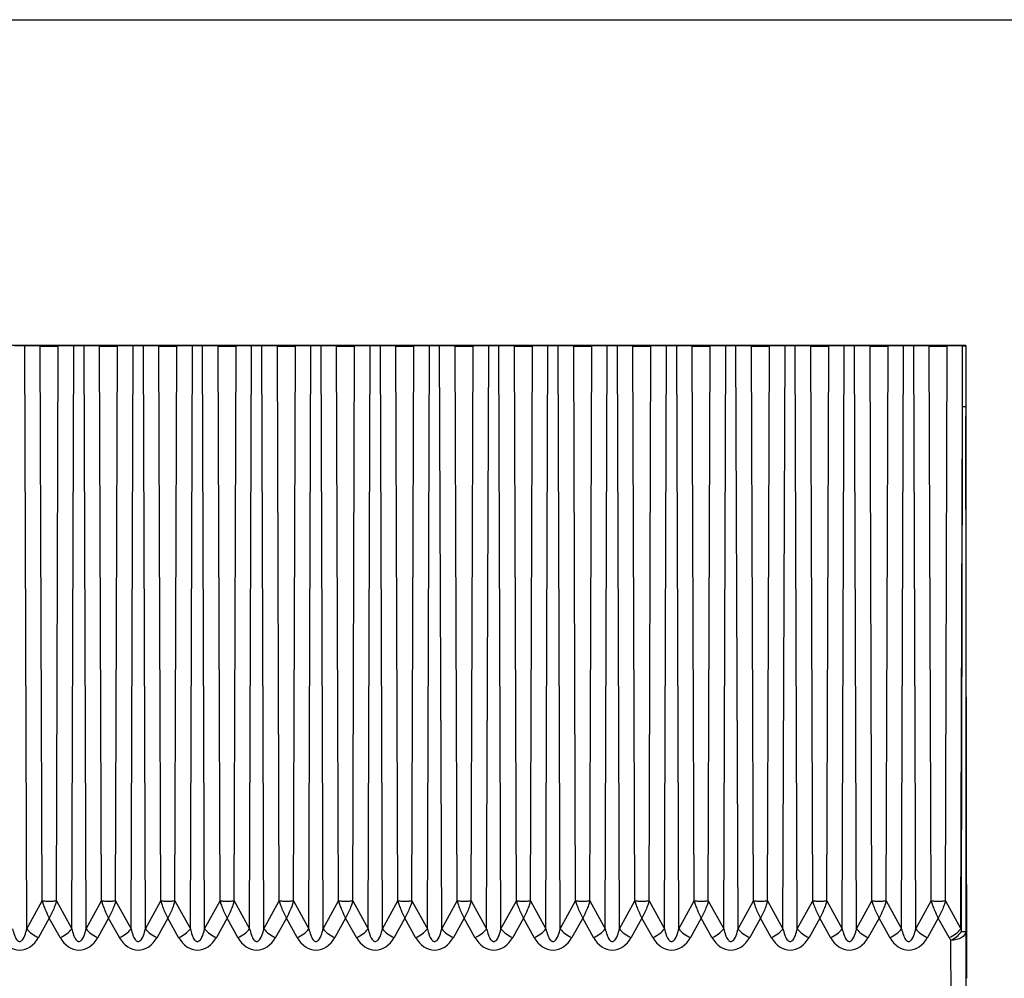
# Model space of a CAD drawing. Units: millimetres. Extents: x 150 to 4162, y 50 to 2920.
# Drawn here: x 2361 to 2394, y 2487 to 2520 of the extents above; entities that cross this region are included whole.
import ezdxf

# ---------------------------------------------------------------- set-up
doc = ezdxf.new("R2010")
doc.units = ezdxf.units.MM
doc.header["$LTSCALE"] = 10
doc.layers.get('0').update_dxf_attribs({"color": 1})
doc.layers.add('157028', color=7, linetype='Continuous')
doc.layers.add('DIMENSION', color=3, linetype='Continuous')
doc.styles.add('SLDTEXTSTYLE0', font='TXT', dxfattribs={"width": 0.605})
doc.dimstyles.new('SLDDIMSTYLE0', dxfattribs={"dimtxt": 25, "dimasz": 25, "dimexe": 0, "dimexo": 0.0625, "dimgap": 6.25, "dimtad": 1, "dimrnd": 1e-09, "dimzin": 12, "dimdsep": 46, "dimtxsty": 'SLDTEXTSTYLE0', "dimsah": 1, "dimcen": 0.09, "dimadec": 0, "dimazin": 3, "dimtfac": 1, "dimtofl": 0, "dimtmove": 0, "dimatfit": 3, "dimfxl": 0, "dimfrac": 2, "dimtolj": 1, "dimtzin": 12, "dimarcsym": 0})

# ---------------------------------------------------------------- blocks, each defined once
blk = doc.blocks.new('1115422-M_002__D_2')
at = {"layer": 'DIMENSION'}
for p, q in [((2344, 2519.842), (2572.938, 2519.842)), ((2562.938, 2307.842), (2562.938, 2519.842)), ((2252.9, 2307.842), (2572.938, 2307.842)), ((2562.938, 2307.842), (2562.938, 2179.974))]:
    blk.add_line(p, q, dxfattribs=at)
for points in [[(2562.938, 2519.842), (2559.091, 2494.842), (2566.784, 2494.842)], [(2562.938, 2307.842), (2566.784, 2332.842), (2559.091, 2332.842)]]:
    blk.add_solid(points, dxfattribs=at)
at = {"layer": 'DIMENSION', "insert": (2530.711, 2179.974), "char_height": 25, "attachment_point": 1, "rotation": 90, "style": 'SLDTEXTSTYLE0'}
blk.add_mtext('212mm', dxfattribs=at)
blk = doc.blocks.new('1115422-M_002_Front_view')
for p, q in [((544.18, 549.998), (478.746, 549.998)), ((512.947, 549.978), (512.423, 549.984)), ((512.491, 530.315), (512.423, 549.984)), ((513.011, 531.25), (512.947, 549.978)), ((513.489, 531.25), (513.553, 549.978)), ((514.077, 549.984), (513.553, 549.978)), ((514.009, 530.315), (514.077, 549.984)), ((514.947, 549.978), (514.423, 549.984)), ((514.491, 530.315), (514.423, 549.984)), ((515.011, 531.25), (514.947, 549.978)), ((515.489, 531.25), (515.553, 549.978)), ((516.077, 549.984), (515.553, 549.978)), ((516.009, 530.315), (516.077, 549.984)), ((516.947, 549.978), (516.423, 549.984)), ((516.491, 530.315), (516.423, 549.984)), ((517.011, 531.25), (516.947, 549.978)), ((517.489, 531.25), (517.553, 549.978)), ((518.077, 549.984), (517.553, 549.978)), ((518.009, 530.315), (518.077, 549.984)), ((518.947, 549.978), (518.423, 549.984)), ((518.491, 530.315), (518.423, 549.984)), ((519.011, 531.25), (518.947, 549.978)), ((519.489, 531.25), (519.553, 549.978)), ((520.077, 549.984), (519.553, 549.978)), ((520.009, 530.315), (520.077, 549.984)), ((520.947, 549.978), (520.423, 549.984)), ((520.491, 530.315), (520.423, 549.984)), ((521.011, 531.25), (520.947, 549.978)), ((521.489, 531.25), (521.553, 549.978)), ((522.077, 549.984), (521.553, 549.978)), ((522.009, 530.315), (522.077, 549.984)), ((522.947, 549.978), (522.423, 549.984)), ((522.491, 530.315), (522.423, 549.984)), ((523.011, 531.25), (522.947, 549.978)), ((523.489, 531.25), (523.553, 549.978)), ((524.077, 549.984), (523.553, 549.978)), ((524.009, 530.315), (524.077, 549.984)), ((524.947, 549.978), (524.423, 549.984)), ((524.491, 530.315), (524.423, 549.984)), ((525.011, 531.25), (524.947, 549.978)), ((525.489, 531.25), (525.553, 549.978)), ((526.077, 549.984), (525.553, 549.978)), ((526.009, 530.315), (526.077, 549.984)), ((526.947, 549.978), (526.423, 549.984)), ((526.491, 530.315), (526.423, 549.984)), ((527.011, 531.25), (526.947, 549.978)), ((527.489, 531.25), (527.553, 549.978)), ((528.077, 549.984), (527.553, 549.978)), ((528.009, 530.315), (528.077, 549.984)), ((528.947, 549.978), (528.423, 549.984)), ((528.491, 530.315), (528.423, 549.984)), ((529.011, 531.25), (528.947, 549.978)), ((529.489, 531.25), (529.553, 549.978)), ((530.077, 549.984), (529.553, 549.978)), ((530.009, 530.315), (530.077, 549.984)), ((530.947, 549.978), (530.423, 549.984)), ((530.491, 530.315), (530.423, 549.984)), ((531.011, 531.25), (530.947, 549.978)), ((531.489, 531.25), (531.553, 549.978)), ((532.077, 549.984), (531.553, 549.978)), ((532.009, 530.315), (532.077, 549.984)), ((532.947, 549.978), (532.423, 549.984)), ((532.491, 530.315), (532.423, 549.984)), ((533.011, 531.25), (532.947, 549.978)), ((533.489, 531.25), (533.553, 549.978)), ((534.077, 549.984), (533.553, 549.978)), ((534.009, 530.315), (534.077, 549.984)), ((534.947, 549.978), (534.423, 549.984)), ((534.491, 530.315), (534.423, 549.984)), ((535.011, 531.25), (534.947, 549.978)), ((535.489, 531.25), (535.553, 549.978)), ((536.077, 549.984), (535.553, 549.978)), ((536.009, 530.315), (536.077, 549.984)), ((536.947, 549.978), (536.423, 549.984)), ((536.491, 530.315), (536.423, 549.984)), ((537.011, 531.25), (536.947, 549.978)), ((537.489, 531.25), (537.553, 549.978)), ((538.077, 549.984), (537.553, 549.978)), ((538.009, 530.315), (538.077, 549.984)), ((538.947, 549.978), (538.423, 549.984)), ((538.491, 530.315), (538.423, 549.984)), ((539.011, 531.25), (538.947, 549.978)), ((539.489, 531.25), (539.553, 549.978)), ((540.077, 549.984), (539.553, 549.978)), ((540.009, 530.315), (540.077, 549.984)), ((540.947, 549.978), (540.423, 549.984)), ((540.491, 530.315), (540.423, 549.984)), ((541.011, 531.25), (540.947, 549.978)), ((541.489, 531.25), (541.553, 549.978)), ((542.077, 549.984), (541.553, 549.978)), ((542.009, 530.315), (542.077, 549.984)), ((542.947, 549.978), (542.423, 549.984)), ((542.491, 530.315), (542.423, 549.984)), ((543.011, 531.25), (542.947, 549.978)), ((543.489, 531.25), (543.553, 549.978)), ((544.07, 549.984), (543.553, 549.978)), ((544.07, 547.939), (544.07, 549.984)), ((544.174, 549.987), (544.18, 549.998)), ((544.174, 549.987), (544.174, 547.941)), ((544.18, 549.998), (544.18, 548.037)), ((544.009, 530.315), (544.07, 547.939)), ((544.218, 528.639), (544.18, 547.622)), ((512.491, 530.315), (513.011, 531.25)), ((513.489, 531.25), (514.009, 530.315)), ((514.491, 530.315), (515.011, 531.25)), ((515.489, 531.25), (516.009, 530.315)), ((516.491, 530.315), (517.011, 531.25)), ((517.489, 531.25), (518.009, 530.315)), ((518.491, 530.315), (519.011, 531.25)), ((519.489, 531.25), (520.009, 530.315)), ((520.491, 530.315), (521.011, 531.25)), ((521.489, 531.25), (522.009, 530.315)), ((522.491, 530.315), (523.011, 531.25)), ((523.489, 531.25), (524.009, 530.315)), ((524.491, 530.315), (525.011, 531.25)), ((525.489, 531.25), (526.009, 530.315)), ((526.491, 530.315), (527.011, 531.25)), ((527.489, 531.25), (528.009, 530.315)), ((528.491, 530.315), (529.011, 531.25)), ((529.489, 531.25), (530.009, 530.315)), ((530.491, 530.315), (531.011, 531.25)), ((531.489, 531.25), (532.009, 530.315)), ((532.491, 530.315), (533.011, 531.25)), ((533.489, 531.25), (534.009, 530.315)), ((534.491, 530.315), (535.011, 531.25)), ((535.489, 531.25), (536.009, 530.315)), ((536.491, 530.315), (537.011, 531.25)), ((537.489, 531.25), (538.009, 530.315)), ((538.491, 530.315), (539.011, 531.25)), ((539.489, 531.25), (540.009, 530.315)), ((540.491, 530.315), (541.011, 531.25)), ((541.489, 531.25), (542.009, 530.315)), ((542.491, 530.315), (543.011, 531.25)), ((543.489, 531.25), (544.009, 530.315)), ((513.25, 530.673), (512.887, 530.022)), ((513.613, 530.022), (513.25, 530.673)), ((515.25, 530.673), (514.887, 530.022)), ((515.613, 530.022), (515.25, 530.673)), ((517.25, 530.673), (516.887, 530.022)), ((517.613, 530.022), (517.25, 530.673)), ((519.25, 530.673), (518.887, 530.022)), ((519.613, 530.022), (519.25, 530.673)), ((521.25, 530.673), (520.887, 530.022)), ((521.613, 530.022), (521.25, 530.673)), ((523.25, 530.673), (522.887, 530.022)), ((523.613, 530.022), (523.25, 530.673)), ((525.25, 530.673), (524.887, 530.022)), ((525.613, 530.022), (525.25, 530.673)), ((527.25, 530.673), (526.887, 530.022)), ((527.613, 530.022), (527.25, 530.673)), ((529.25, 530.673), (528.887, 530.022)), ((529.613, 530.022), (529.25, 530.673)), ((531.25, 530.673), (530.887, 530.022)), ((531.613, 530.022), (531.25, 530.673)), ((533.25, 530.673), (532.887, 530.022)), ((533.613, 530.022), (533.25, 530.673)), ((535.25, 530.673), (534.887, 530.022)), ((535.613, 530.022), (535.25, 530.673)), ((537.25, 530.673), (536.887, 530.022)), ((537.613, 530.022), (537.25, 530.673)), ((539.25, 530.673), (538.887, 530.022)), ((539.613, 530.022), (539.25, 530.673)), ((541.25, 530.673), (540.887, 530.022)), ((541.613, 530.022), (541.25, 530.673)), ((543.25, 530.673), (542.887, 530.022)), ((543.613, 530.022), (543.25, 530.673)), ((544.009, 530.315), (544.032, 530.217)), ((544.174, 530.219), (544.227, 513.715)), ((543.727, 513.42), (543.674, 529.924))]:
    blk.add_line(p, q)
at = {"flags": 128}
blk.add_lwpolyline([(544.174, 530.219), (544.164, 530.162), (544.136, 530.106), (544.089, 530.055), (544.027, 530.011), (543.951, 529.974), (543.865, 529.946), (543.772, 529.93), (543.674, 529.924)], dxfattribs=at)
for centre, radius, start, end in [((544.083, 549.78), 1.841, 269.6013, 272.818), ((513.157, 530.801), 0.825, 216.1148, 250.8998), ((513.343, 530.801), 0.825, 289.1002, 323.8852), ((515.157, 530.801), 0.825, 216.1148, 250.8998), ((515.343, 530.801), 0.825, 289.1002, 323.8852), ((517.157, 530.801), 0.825, 216.1148, 250.8998), ((517.343, 530.801), 0.825, 289.1002, 323.8852), ((519.157, 530.801), 0.825, 216.1148, 250.8998), ((519.343, 530.801), 0.825, 289.1002, 323.8852), ((521.157, 530.801), 0.825, 216.1148, 250.8998), ((521.343, 530.801), 0.825, 289.1002, 323.8852), ((523.157, 530.801), 0.825, 216.1148, 250.8998), ((523.343, 530.801), 0.825, 289.1002, 323.8852), ((525.157, 530.801), 0.825, 216.1148, 250.8998), ((525.343, 530.801), 0.825, 289.1002, 323.8852), ((527.157, 530.801), 0.825, 216.1148, 250.8998), ((527.343, 530.801), 0.825, 289.1002, 323.8852), ((529.157, 530.801), 0.825, 216.1148, 250.8998), ((529.343, 530.801), 0.825, 289.1002, 323.8852), ((531.157, 530.801), 0.825, 216.1148, 250.8998), ((531.343, 530.801), 0.825, 289.1002, 323.8852), ((533.157, 530.801), 0.825, 216.1148, 250.8998), ((533.343, 530.801), 0.825, 289.1002, 323.8852), ((535.157, 530.801), 0.825, 216.1148, 250.8998), ((535.343, 530.801), 0.825, 289.1002, 323.8852), ((537.157, 530.801), 0.825, 216.1148, 250.8998), ((537.343, 530.801), 0.825, 289.1002, 323.8852), ((539.157, 530.801), 0.825, 216.1148, 250.8998), ((539.343, 530.801), 0.825, 289.1002, 323.8852), ((541.157, 530.801), 0.825, 216.1148, 250.8998), ((541.343, 530.801), 0.825, 289.1002, 323.8852), ((543.157, 530.801), 0.825, 216.1148, 250.8998), ((543.343, 530.801), 0.825, 289.1002, 323.8852), ((543.298, 530.749), 0.907, 294.5343, 324.1173), ((544.052, 533.573), 3.356, 269.6708, 272.0921)]:
    blk.add_arc(centre, radius, start, end)
for centre, major_axis, ratio, start_param, end_param in [((512.25, 549.983), (0.218, 0), 0.008727, 0.654529, 2.487064), ((513.25, 549.98), (0.382, 0), 0.008727, 3.796121, 5.628657), ((514.25, 549.983), (0.218, 0), 0.008727, 0.654529, 2.487064), ((515.25, 549.98), (0.382, 0), 0.008727, 3.796121, 5.628657), ((516.25, 549.983), (0.218, 0), 0.008727, 0.654529, 2.487064), ((517.25, 549.98), (0.382, 0), 0.008727, 3.796121, 5.628657), ((518.25, 549.983), (0.218, 0), 0.008727, 0.654529, 2.487064), ((519.25, 549.98), (0.382, 0), 0.008727, 3.796121, 5.628657), ((520.25, 549.983), (0.218, 0), 0.008727, 0.654529, 2.487064), ((521.25, 549.98), (0.382, 0), 0.008727, 3.796121, 5.628657), ((522.25, 549.983), (0.218, 0), 0.008727, 0.654529, 2.487064), ((523.25, 549.98), (0.382, 0), 0.008727, 3.796121, 5.628657), ((524.25, 549.983), (0.218, 0), 0.008727, 0.654529, 2.487064), ((525.25, 549.98), (0.382, 0), 0.008727, 3.796121, 5.628657), ((526.25, 549.983), (0.218, 0), 0.008727, 0.654529, 2.487064), ((527.25, 549.98), (0.382, 0), 0.008727, 3.796121, 5.628657), ((528.25, 549.983), (0.218, 0), 0.008727, 0.654529, 2.487064), ((529.25, 549.98), (0.382, 0), 0.008727, 3.796121, 5.628657), ((530.25, 549.983), (0.218, 0), 0.008727, 0.654529, 2.487064), ((531.25, 549.98), (0.382, 0), 0.008727, 3.796121, 5.628657), ((532.25, 549.983), (0.218, 0), 0.008727, 0.654529, 2.487064), ((533.25, 549.98), (0.382, 0), 0.008727, 3.796121, 5.628657), ((534.25, 549.983), (0.218, 0), 0.008727, 0.654529, 2.487064), ((535.25, 549.98), (0.382, 0), 0.008727, 3.796121, 5.628657), ((536.25, 549.983), (0.218, 0), 0.008727, 0.654529, 2.487064), ((537.25, 549.98), (0.382, 0), 0.008727, 3.796121, 5.628657), ((538.25, 549.983), (0.218, 0), 0.008727, 0.654529, 2.487064), ((539.25, 549.98), (0.382, 0), 0.008727, 3.796121, 5.628657), ((540.25, 549.983), (0.218, 0), 0.008727, 0.654529, 2.487064), ((541.25, 549.98), (0.382, 0), 0.008727, 3.796121, 5.628657), ((542.25, 549.983), (0.218, 0), 0.008727, 0.654529, 2.487064), ((543.25, 549.98), (0.382, 0), 0.008727, 3.796121, 5.628657), ((543.674, 549.987), (0.5, 0), 0.008727, 5.628674, 6.278822), ((544.184, 548.042), (0, 1), 0.004363, 1.57516, 2.004196), ((512.25, 530.682), (0, 1.092), 0.733108, 2.220564, 4.062621), ((514.25, 530.682), (0, 1.092), 0.733108, 2.220564, 4.062621), ((516.25, 530.682), (0, 1.092), 0.733108, 2.220564, 4.062621), ((518.25, 530.682), (0, 1.092), 0.733108, 2.220564, 4.062621), ((520.25, 530.682), (0, 1.092), 0.733108, 2.220564, 4.062621), ((522.25, 530.682), (0, 1.092), 0.733108, 2.220564, 4.062621), ((524.25, 530.682), (0, 1.092), 0.733108, 2.220564, 4.062621), ((526.25, 530.682), (0, 1.092), 0.733108, 2.220564, 4.062621), ((528.25, 530.682), (0, 1.092), 0.733108, 2.220564, 4.062621), ((530.25, 530.682), (0, 1.092), 0.733108, 2.220564, 4.062621), ((532.25, 530.682), (0, 1.092), 0.733108, 2.220564, 4.062621), ((534.25, 530.682), (0, 1.092), 0.733108, 2.220564, 4.062621), ((536.25, 530.682), (0, 1.092), 0.733108, 2.220564, 4.062621), ((538.25, 530.682), (0, 1.092), 0.733108, 2.220564, 4.062621), ((540.25, 530.682), (0, 1.092), 0.733108, 2.220564, 4.062621), ((542.25, 530.682), (0, 1.092), 0.733108, 2.220564, 4.062621), ((544.25, 530.682), (0, 1.092), 0.733108, 2.220564, 2.338712)]:
    blk.add_ellipse(centre, major_axis=major_axis, ratio=ratio, start_param=start_param, end_param=end_param)
for points, knots in [([(544.032, 530.217), (544.033, 530.297), (544.034, 531.187), (544.042, 535.32), (544.052, 539.841), (544.063, 544.858), (544.067, 546.632), (544.07, 547.939)], [0, 0, 0, 0, 0.013447, 0.150704, 0.69973, 0.778749, 1, 1, 1, 1]), ([(544.174, 547.941), (544.174, 546.634), (544.174, 544.829), (544.174, 538.922), (544.174, 534.322), (544.174, 530.219)], [0, 0, 0, 0, 0.221252, 0.305532, 1, 1, 1, 1]), ([(513.011, 531.25), (513.025, 531.203), (513.056, 531.101), (513.136, 530.894), (513.205, 530.76), (513.25, 530.673)], [0, 0, 0, 0, 0.228971, 0.500958, 1, 1, 1, 1]), ([(513.011, 531.25), (513.028, 531.25), (513.059, 531.249), (513.12, 531.249), (513.184, 531.249), (513.25, 531.249), (513.316, 531.249), (513.38, 531.249), (513.441, 531.249), (513.472, 531.25), (513.489, 531.25)], [0, 0, 0, 0, 0.132129, 0.259507, 0.382131, 0.5, 0.617869, 0.740493, 0.867871, 1, 1, 1, 1]), ([(513.489, 531.25), (513.475, 531.203), (513.444, 531.101), (513.364, 530.894), (513.295, 530.76), (513.25, 530.673)], [0, 0, 0, 0, 0.228956, 0.500958, 1, 1, 1, 1]), ([(515.011, 531.25), (515.025, 531.203), (515.056, 531.101), (515.136, 530.894), (515.205, 530.76), (515.25, 530.673)], [0, 0, 0, 0, 0.228971, 0.500958, 1, 1, 1, 1]), ([(515.011, 531.25), (515.028, 531.25), (515.059, 531.249), (515.12, 531.249), (515.184, 531.249), (515.25, 531.249), (515.316, 531.249), (515.38, 531.249), (515.441, 531.249), (515.472, 531.25), (515.489, 531.25)], [0, 0, 0, 0, 0.132129, 0.259507, 0.382131, 0.5, 0.617869, 0.740493, 0.867871, 1, 1, 1, 1]), ([(515.489, 531.25), (515.475, 531.203), (515.444, 531.101), (515.364, 530.894), (515.295, 530.76), (515.25, 530.673)], [0, 0, 0, 0, 0.228956, 0.500958, 1, 1, 1, 1]), ([(517.011, 531.25), (517.025, 531.203), (517.056, 531.101), (517.136, 530.894), (517.205, 530.76), (517.25, 530.673)], [0, 0, 0, 0, 0.228971, 0.500958, 1, 1, 1, 1]), ([(517.011, 531.25), (517.028, 531.25), (517.059, 531.249), (517.12, 531.249), (517.184, 531.249), (517.25, 531.249), (517.316, 531.249), (517.38, 531.249), (517.441, 531.249), (517.472, 531.25), (517.489, 531.25)], [0, 0, 0, 0, 0.132129, 0.259507, 0.382131, 0.5, 0.617869, 0.740493, 0.867871, 1, 1, 1, 1]), ([(517.489, 531.25), (517.475, 531.203), (517.444, 531.101), (517.364, 530.894), (517.295, 530.76), (517.25, 530.673)], [0, 0, 0, 0, 0.228956, 0.500958, 1, 1, 1, 1]), ([(519.011, 531.25), (519.025, 531.203), (519.056, 531.101), (519.136, 530.894), (519.205, 530.76), (519.25, 530.673)], [0, 0, 0, 0, 0.228971, 0.500958, 1, 1, 1, 1]), ([(519.011, 531.25), (519.028, 531.25), (519.059, 531.249), (519.12, 531.249), (519.184, 531.249), (519.25, 531.249), (519.316, 531.249), (519.38, 531.249), (519.441, 531.249), (519.472, 531.25), (519.489, 531.25)], [0, 0, 0, 0, 0.132129, 0.259507, 0.382131, 0.5, 0.617869, 0.740493, 0.867871, 1, 1, 1, 1]), ([(519.489, 531.25), (519.475, 531.203), (519.444, 531.101), (519.364, 530.894), (519.295, 530.76), (519.25, 530.673)], [0, 0, 0, 0, 0.2289555, 0.5009582, 1, 1, 1, 1]), ([(521.011, 531.25), (521.025, 531.203), (521.056, 531.101), (521.136, 530.894), (521.205, 530.76), (521.25, 530.673)], [0, 0, 0, 0, 0.228971, 0.500958, 1, 1, 1, 1]), ([(521.011, 531.25), (521.028, 531.25), (521.059, 531.249), (521.12, 531.249), (521.184, 531.249), (521.25, 531.249), (521.316, 531.249), (521.38, 531.249), (521.441, 531.249), (521.472, 531.25), (521.489, 531.25)], [0, 0, 0, 0, 0.1321291, 0.2595068, 0.382131, 0.5, 0.617869, 0.7404932, 0.8678709, 1, 1, 1, 1]), ([(521.489, 531.25), (521.475, 531.203), (521.444, 531.101), (521.364, 530.894), (521.295, 530.76), (521.25, 530.673)], [0, 0, 0, 0, 0.228956, 0.500958, 1, 1, 1, 1]), ([(523.011, 531.25), (523.025, 531.203), (523.056, 531.101), (523.136, 530.894), (523.205, 530.76), (523.25, 530.673)], [0, 0, 0, 0, 0.228971, 0.500958, 1, 1, 1, 1]), ([(523.011, 531.25), (523.028, 531.25), (523.059, 531.249), (523.12, 531.249), (523.184, 531.249), (523.25, 531.249), (523.316, 531.249), (523.38, 531.249), (523.441, 531.249), (523.472, 531.25), (523.489, 531.25)], [0, 0, 0, 0, 0.132129, 0.259507, 0.382131, 0.5, 0.617869, 0.740493, 0.867871, 1, 1, 1, 1]), ([(523.489, 531.25), (523.475, 531.203), (523.444, 531.101), (523.364, 530.894), (523.295, 530.76), (523.25, 530.673)], [0, 0, 0, 0, 0.228956, 0.500958, 1, 1, 1, 1]), ([(525.011, 531.25), (525.025, 531.203), (525.056, 531.101), (525.136, 530.894), (525.205, 530.76), (525.25, 530.673)], [0, 0, 0, 0, 0.228971, 0.500958, 1, 1, 1, 1]), ([(525.011, 531.25), (525.028, 531.25), (525.059, 531.249), (525.12, 531.249), (525.184, 531.249), (525.25, 531.249), (525.316, 531.249), (525.38, 531.249), (525.441, 531.249), (525.472, 531.25), (525.489, 531.25)], [0, 0, 0, 0, 0.132129, 0.259507, 0.382131, 0.5, 0.617869, 0.740493, 0.867871, 1, 1, 1, 1]), ([(525.489, 531.25), (525.475, 531.203), (525.444, 531.101), (525.364, 530.894), (525.295, 530.76), (525.25, 530.673)], [0, 0, 0, 0, 0.228956, 0.500958, 1, 1, 1, 1]), ([(527.011, 531.25), (527.025, 531.203), (527.056, 531.101), (527.136, 530.894), (527.205, 530.76), (527.25, 530.673)], [0, 0, 0, 0, 0.228971, 0.500958, 1, 1, 1, 1]), ([(527.011, 531.25), (527.028, 531.25), (527.059, 531.249), (527.12, 531.249), (527.184, 531.249), (527.25, 531.249), (527.316, 531.249), (527.38, 531.249), (527.441, 531.249), (527.472, 531.25), (527.489, 531.25)], [0, 0, 0, 0, 0.132129, 0.259507, 0.382131, 0.5, 0.617869, 0.740493, 0.867871, 1, 1, 1, 1]), ([(527.489, 531.25), (527.475, 531.203), (527.444, 531.101), (527.364, 530.894), (527.295, 530.76), (527.25, 530.673)], [0, 0, 0, 0, 0.228956, 0.500958, 1, 1, 1, 1]), ([(529.011, 531.25), (529.025, 531.203), (529.056, 531.101), (529.136, 530.894), (529.205, 530.76), (529.25, 530.673)], [0, 0, 0, 0, 0.228971, 0.500958, 1, 1, 1, 1]), ([(529.011, 531.25), (529.028, 531.25), (529.059, 531.249), (529.12, 531.249), (529.184, 531.249), (529.25, 531.249), (529.316, 531.249), (529.38, 531.249), (529.441, 531.249), (529.472, 531.25), (529.489, 531.25)], [0, 0, 0, 0, 0.132129, 0.259507, 0.382131, 0.5, 0.617869, 0.740493, 0.867871, 1, 1, 1, 1]), ([(529.489, 531.25), (529.475, 531.203), (529.444, 531.101), (529.364, 530.894), (529.295, 530.76), (529.25, 530.673)], [0, 0, 0, 0, 0.228956, 0.500958, 1, 1, 1, 1]), ([(531.011, 531.25), (531.025, 531.203), (531.056, 531.101), (531.136, 530.894), (531.205, 530.76), (531.25, 530.673)], [0, 0, 0, 0, 0.228971, 0.500958, 1, 1, 1, 1]), ([(531.011, 531.25), (531.028, 531.25), (531.059, 531.249), (531.12, 531.249), (531.184, 531.249), (531.25, 531.249), (531.316, 531.249), (531.38, 531.249), (531.441, 531.249), (531.472, 531.25), (531.489, 531.25)], [0, 0, 0, 0, 0.132129, 0.259507, 0.382131, 0.5, 0.617869, 0.740493, 0.867871, 1, 1, 1, 1]), ([(531.489, 531.25), (531.475, 531.203), (531.444, 531.101), (531.364, 530.894), (531.295, 530.76), (531.25, 530.673)], [0, 0, 0, 0, 0.2289555, 0.5009582, 1, 1, 1, 1]), ([(533.011, 531.25), (533.025, 531.203), (533.056, 531.101), (533.136, 530.894), (533.205, 530.76), (533.25, 530.673)], [0, 0, 0, 0, 0.2289714, 0.5009584, 1, 1, 1, 1]), ([(533.011, 531.25), (533.028, 531.25), (533.059, 531.249), (533.12, 531.249), (533.184, 531.249), (533.25, 531.249), (533.316, 531.249), (533.38, 531.249), (533.441, 531.249), (533.472, 531.25), (533.489, 531.25)], [0, 0, 0, 0, 0.132129, 0.259507, 0.382131, 0.5, 0.617869, 0.740493, 0.867871, 1, 1, 1, 1]), ([(533.489, 531.25), (533.475, 531.203), (533.444, 531.101), (533.364, 530.894), (533.295, 530.76), (533.25, 530.673)], [0, 0, 0, 0, 0.228956, 0.500958, 1, 1, 1, 1]), ([(535.011, 531.25), (535.025, 531.203), (535.056, 531.101), (535.136, 530.894), (535.205, 530.76), (535.25, 530.673)], [0, 0, 0, 0, 0.228971, 0.500958, 1, 1, 1, 1]), ([(535.011, 531.25), (535.028, 531.25), (535.059, 531.249), (535.12, 531.249), (535.184, 531.249), (535.25, 531.249), (535.316, 531.249), (535.38, 531.249), (535.441, 531.249), (535.472, 531.25), (535.489, 531.25)], [0, 0, 0, 0, 0.132129, 0.259507, 0.382131, 0.5, 0.617869, 0.740493, 0.867871, 1, 1, 1, 1]), ([(535.489, 531.25), (535.475, 531.203), (535.444, 531.101), (535.364, 530.894), (535.295, 530.76), (535.25, 530.673)], [0, 0, 0, 0, 0.228956, 0.500958, 1, 1, 1, 1]), ([(537.011, 531.25), (537.025, 531.203), (537.056, 531.101), (537.136, 530.894), (537.205, 530.76), (537.25, 530.673)], [0, 0, 0, 0, 0.2289714, 0.5009584, 1, 1, 1, 1]), ([(537.011, 531.25), (537.028, 531.25), (537.059, 531.249), (537.12, 531.249), (537.184, 531.249), (537.25, 531.249), (537.316, 531.249), (537.38, 531.249), (537.441, 531.249), (537.472, 531.25), (537.489, 531.25)], [0, 0, 0, 0, 0.132129, 0.259507, 0.382131, 0.5, 0.617869, 0.740493, 0.867871, 1, 1, 1, 1]), ([(537.489, 531.25), (537.475, 531.203), (537.444, 531.101), (537.364, 530.894), (537.295, 530.76), (537.25, 530.673)], [0, 0, 0, 0, 0.228956, 0.500958, 1, 1, 1, 1]), ([(539.011, 531.25), (539.025, 531.203), (539.056, 531.101), (539.136, 530.894), (539.205, 530.76), (539.25, 530.673)], [0, 0, 0, 0, 0.228971, 0.500958, 1, 1, 1, 1]), ([(539.011, 531.25), (539.028, 531.25), (539.059, 531.249), (539.12, 531.249), (539.184, 531.249), (539.25, 531.249), (539.316, 531.249), (539.38, 531.249), (539.441, 531.249), (539.472, 531.25), (539.489, 531.25)], [0, 0, 0, 0, 0.132129, 0.259507, 0.382131, 0.5, 0.617869, 0.740493, 0.867871, 1, 1, 1, 1]), ([(539.489, 531.25), (539.475, 531.203), (539.444, 531.101), (539.364, 530.894), (539.295, 530.76), (539.25, 530.673)], [0, 0, 0, 0, 0.228956, 0.500958, 1, 1, 1, 1]), ([(541.011, 531.25), (541.025, 531.203), (541.056, 531.101), (541.136, 530.894), (541.205, 530.76), (541.25, 530.673)], [0, 0, 0, 0, 0.228971, 0.500958, 1, 1, 1, 1]), ([(541.011, 531.25), (541.028, 531.25), (541.059, 531.249), (541.12, 531.249), (541.184, 531.249), (541.25, 531.249), (541.316, 531.249), (541.38, 531.249), (541.441, 531.249), (541.472, 531.25), (541.489, 531.25)], [0, 0, 0, 0, 0.132129, 0.259507, 0.382131, 0.5, 0.617869, 0.740493, 0.867871, 1, 1, 1, 1]), ([(541.489, 531.25), (541.475, 531.203), (541.444, 531.101), (541.364, 530.894), (541.295, 530.76), (541.25, 530.673)], [0, 0, 0, 0, 0.228956, 0.500958, 1, 1, 1, 1]), ([(543.011, 531.25), (543.025, 531.203), (543.056, 531.101), (543.136, 530.894), (543.205, 530.76), (543.25, 530.673)], [0, 0, 0, 0, 0.228971, 0.500958, 1, 1, 1, 1]), ([(543.011, 531.25), (543.028, 531.25), (543.059, 531.249), (543.12, 531.249), (543.184, 531.249), (543.25, 531.249), (543.316, 531.249), (543.38, 531.249), (543.441, 531.249), (543.472, 531.25), (543.489, 531.25)], [0, 0, 0, 0, 0.132129, 0.259507, 0.382131, 0.5, 0.617869, 0.740493, 0.867871, 1, 1, 1, 1]), ([(543.489, 531.25), (543.475, 531.203), (543.444, 531.101), (543.364, 530.894), (543.295, 530.76), (543.25, 530.673)], [0, 0, 0, 0, 0.228956, 0.500958, 1, 1, 1, 1]), ([(512.009, 530.315), (512.027, 530.24), (512.054, 530.127), (512.112, 529.996), (512.158, 529.931), (512.198, 529.898), (512.229, 529.884), (512.259, 529.883), (512.291, 529.892), (512.332, 529.92), (512.407, 530.018), (512.455, 530.159), (512.482, 530.277), (512.491, 530.315)], [0, 0, 0, 0, 0.22396, 0.336692, 0.413812, 0.451594, 0.482651, 0.508701, 0.534716, 0.574129, 0.647891, 0.885335, 1, 1, 1, 1]), ([(514.009, 530.315), (514.027, 530.24), (514.054, 530.127), (514.112, 529.996), (514.158, 529.931), (514.198, 529.898), (514.229, 529.884), (514.259, 529.883), (514.291, 529.892), (514.332, 529.92), (514.407, 530.018), (514.455, 530.159), (514.482, 530.277), (514.491, 530.315)], [0, 0, 0, 0, 0.22396, 0.336692, 0.413812, 0.451594, 0.482651, 0.508701, 0.534716, 0.574129, 0.647891, 0.885335, 1, 1, 1, 1]), ([(516.009, 530.315), (516.027, 530.24), (516.054, 530.127), (516.112, 529.996), (516.158, 529.931), (516.198, 529.898), (516.229, 529.884), (516.259, 529.883), (516.291, 529.892), (516.332, 529.92), (516.407, 530.018), (516.455, 530.159), (516.482, 530.277), (516.491, 530.315)], [0, 0, 0, 0, 0.22396, 0.336692, 0.413812, 0.451594, 0.482651, 0.508701, 0.534716, 0.574129, 0.647891, 0.885335, 1, 1, 1, 1]), ([(518.009, 530.315), (518.027, 530.24), (518.054, 530.127), (518.112, 529.996), (518.158, 529.931), (518.198, 529.898), (518.229, 529.884), (518.259, 529.883), (518.291, 529.892), (518.332, 529.92), (518.407, 530.018), (518.455, 530.159), (518.482, 530.277), (518.491, 530.315)], [0, 0, 0, 0, 0.22396, 0.336692, 0.413812, 0.451594, 0.482651, 0.508701, 0.534716, 0.574129, 0.647891, 0.885335, 1, 1, 1, 1]), ([(520.009, 530.315), (520.027, 530.24), (520.054, 530.127), (520.112, 529.996), (520.158, 529.931), (520.198, 529.898), (520.229, 529.884), (520.259, 529.883), (520.291, 529.892), (520.332, 529.92), (520.407, 530.018), (520.455, 530.159), (520.482, 530.277), (520.491, 530.315)], [0, 0, 0, 0, 0.22396, 0.336692, 0.413812, 0.451594, 0.482651, 0.508701, 0.534716, 0.574129, 0.647891, 0.885335, 1, 1, 1, 1]), ([(522.009, 530.315), (522.027, 530.24), (522.054, 530.127), (522.112, 529.996), (522.158, 529.931), (522.198, 529.898), (522.229, 529.884), (522.259, 529.883), (522.291, 529.892), (522.332, 529.92), (522.407, 530.018), (522.455, 530.159), (522.482, 530.277), (522.491, 530.315)], [0, 0, 0, 0, 0.22396, 0.336692, 0.413812, 0.451594, 0.482651, 0.508701, 0.534716, 0.574129, 0.647891, 0.885335, 1, 1, 1, 1]), ([(524.009, 530.315), (524.027, 530.24), (524.054, 530.127), (524.112, 529.996), (524.158, 529.931), (524.198, 529.898), (524.229, 529.884), (524.259, 529.883), (524.291, 529.892), (524.332, 529.92), (524.407, 530.018), (524.455, 530.159), (524.482, 530.277), (524.491, 530.315)], [0, 0, 0, 0, 0.22396, 0.336692, 0.413812, 0.451594, 0.482651, 0.508701, 0.534716, 0.574129, 0.647891, 0.885335, 1, 1, 1, 1]), ([(526.009, 530.315), (526.027, 530.24), (526.054, 530.127), (526.112, 529.996), (526.158, 529.931), (526.198, 529.898), (526.229, 529.884), (526.259, 529.883), (526.291, 529.892), (526.332, 529.92), (526.407, 530.018), (526.455, 530.159), (526.482, 530.277), (526.491, 530.315)], [0, 0, 0, 0, 0.22396, 0.336692, 0.413812, 0.451594, 0.482651, 0.508701, 0.534716, 0.574129, 0.647891, 0.885335, 1, 1, 1, 1]), ([(528.009, 530.315), (528.027, 530.24), (528.054, 530.127), (528.112, 529.996), (528.158, 529.931), (528.198, 529.898), (528.229, 529.884), (528.259, 529.883), (528.291, 529.892), (528.332, 529.92), (528.407, 530.018), (528.455, 530.159), (528.482, 530.277), (528.491, 530.315)], [0, 0, 0, 0, 0.22396, 0.336692, 0.413812, 0.451594, 0.482651, 0.508701, 0.534716, 0.574129, 0.647891, 0.885335, 1, 1, 1, 1]), ([(530.009, 530.315), (530.027, 530.24), (530.054, 530.127), (530.112, 529.996), (530.158, 529.931), (530.198, 529.898), (530.229, 529.884), (530.259, 529.883), (530.291, 529.892), (530.332, 529.92), (530.407, 530.018), (530.455, 530.159), (530.482, 530.277), (530.491, 530.315)], [0, 0, 0, 0, 0.22396, 0.336692, 0.413812, 0.451594, 0.482651, 0.508701, 0.534716, 0.574129, 0.647891, 0.885335, 1, 1, 1, 1]), ([(532.009, 530.315), (532.027, 530.24), (532.054, 530.127), (532.112, 529.996), (532.158, 529.931), (532.198, 529.898), (532.229, 529.884), (532.259, 529.883), (532.291, 529.892), (532.332, 529.92), (532.407, 530.018), (532.455, 530.159), (532.482, 530.277), (532.491, 530.315)], [0, 0, 0, 0, 0.22396, 0.336692, 0.413812, 0.451594, 0.482651, 0.508701, 0.534716, 0.574129, 0.647891, 0.885335, 1, 1, 1, 1]), ([(534.009, 530.315), (534.027, 530.24), (534.054, 530.127), (534.112, 529.996), (534.158, 529.931), (534.198, 529.898), (534.229, 529.884), (534.259, 529.883), (534.291, 529.892), (534.332, 529.92), (534.407, 530.018), (534.455, 530.159), (534.482, 530.277), (534.491, 530.315)], [0, 0, 0, 0, 0.22396, 0.336692, 0.413812, 0.451594, 0.482651, 0.508701, 0.534716, 0.574129, 0.647891, 0.885335, 1, 1, 1, 1]), ([(536.009, 530.315), (536.027, 530.24), (536.054, 530.127), (536.112, 529.996), (536.158, 529.931), (536.198, 529.898), (536.229, 529.884), (536.259, 529.883), (536.291, 529.892), (536.332, 529.92), (536.407, 530.018), (536.455, 530.159), (536.482, 530.277), (536.491, 530.315)], [0, 0, 0, 0, 0.22396, 0.336692, 0.413812, 0.451594, 0.482651, 0.508701, 0.534716, 0.574129, 0.647891, 0.885335, 1, 1, 1, 1]), ([(538.009, 530.315), (538.027, 530.24), (538.054, 530.127), (538.112, 529.996), (538.158, 529.931), (538.198, 529.898), (538.229, 529.884), (538.259, 529.883), (538.291, 529.892), (538.332, 529.92), (538.407, 530.018), (538.455, 530.159), (538.482, 530.277), (538.491, 530.315)], [0, 0, 0, 0, 0.22396, 0.336692, 0.413812, 0.451594, 0.482651, 0.508701, 0.534716, 0.574129, 0.647891, 0.885335, 1, 1, 1, 1]), ([(540.009, 530.315), (540.027, 530.24), (540.054, 530.127), (540.112, 529.996), (540.158, 529.931), (540.198, 529.898), (540.229, 529.884), (540.259, 529.883), (540.291, 529.892), (540.332, 529.92), (540.407, 530.018), (540.455, 530.159), (540.482, 530.277), (540.491, 530.315)], [0, 0, 0, 0, 0.22396, 0.336692, 0.413812, 0.451594, 0.482651, 0.508701, 0.534716, 0.574129, 0.647891, 0.885335, 1, 1, 1, 1]), ([(542.009, 530.315), (542.027, 530.24), (542.054, 530.127), (542.112, 529.996), (542.158, 529.931), (542.198, 529.898), (542.229, 529.884), (542.259, 529.883), (542.291, 529.892), (542.332, 529.92), (542.407, 530.018), (542.455, 530.159), (542.482, 530.277), (542.491, 530.315)], [0, 0, 0, 0, 0.22396, 0.336692, 0.413812, 0.451594, 0.482651, 0.508701, 0.534716, 0.574129, 0.647891, 0.885335, 1, 1, 1, 1])]:
    blk.add_open_spline(points, degree=3, knots=knots)

msp = doc.modelspace()

# ---------------------------------------------------------------- block references
at = {"layer": '157028'}
msp.add_blockref('1115422-M_002_Front_view', (1848.65, 1958.843), dxfattribs=at)

# ---------------------------------------------------------------- dimensions: what is measured, and where the dimension line sits
at = {"layer": 'DIMENSION'}
dim = msp.add_linear_dim(base=(2562.938, 2519.842), p1=(2232.9, 2307.842), p2=(2324, 2519.842), angle=90, dimstyle='SLDDIMSTYLE0', dxfattribs=at)
dim.commit()
dim.dimension.update_dxf_attribs({"geometry": '1115422-M_002__D_2', "text_midpoint": (2562.938, 2237.231), "dimtype": 160})

doc.saveas('drawing.dxf')
